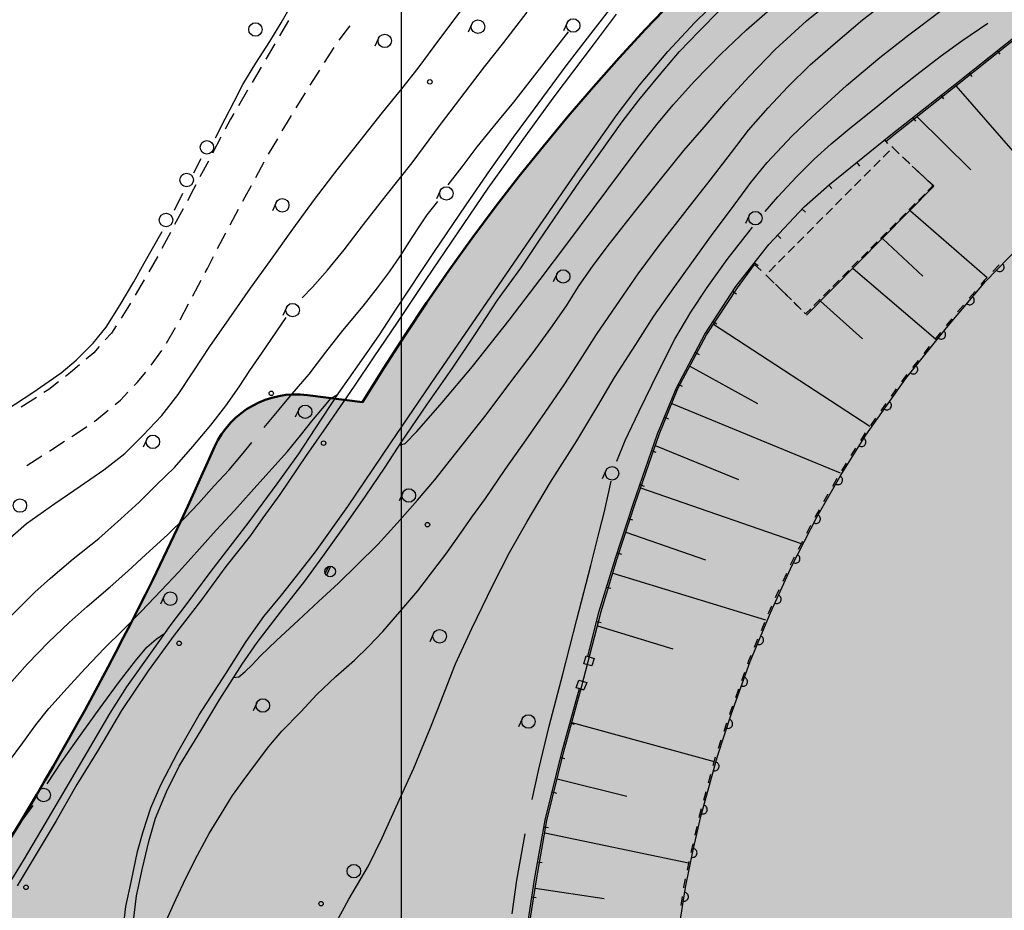
# Model space of a CAD drawing. Extents: x 0 to 504600, y 0 to 356400.
# Drawn here: x 119203 to 174001, y 143035 to 192617 of the extents above; entities that cross this region are included whole.
import ezdxf

# ---------------------------------------------------------------- set-up
doc = ezdxf.new("R2010")
doc.units = 0
doc.header["$LTSCALE"] = 600
doc.layers.get('0').update_dxf_attribs({"lineweight": 0})
doc.layers.add('D-DOC', color=7, linetype='Continuous', lineweight=18)
doc.layers.add('【参照用】DMデータ_現況平面図用$0$D-BGD', color=253, linetype='Continuous', lineweight=0)

# ---------------------------------------------------------------- blocks, each defined once
blk = doc.blocks.new('CLAIR_HATCH_PAINT37')
at = {"color": 1, "lineweight": 50}
blk.add_line((138285, 171320), (135226, 171716), dxfattribs=at)
for centre, radius, start, end in [((245758, 106155), 125686, 86.08567, 148.77003), ((134585, 166757), 5000, 82.6293, 155.4352), ((-34907, 240900), 180000, 327.1683, 336.39964)]:
    blk.add_arc(centre, radius, start, end, dxfattribs=at)

msp = doc.modelspace()

# ---------------------------------------------------------------- hatches: boundary and pattern name
at = {"lineweight": 50, "transparency": 33554559}
msp.add_hatch(color=1, dxfattribs=at).paths.add_polyline_path([(275878.4075, 232982.721), (273700.0394, 232545.6616), (272297.9373, 232358.3376), (269092.4318, 232096.2436), (254338.2558, 231548.0453), (250415.1076, 231754.9425), (246487.4096, 231839.1268), (242558.9992, 231800.5159), (238633.7146, 231639.1476), (234715.3909, 231355.1794), (230807.8563, 230948.8888), (226914.9285, 230420.6728), (223040.411, 229771.0475), (219188.0893, 229000.6475), (215361.7271, 228110.2255), (211565.0629, 227100.6516), (207801.8061, 225972.912), (204075.6333, 224728.1086), (200390.1853, 223367.4576), (196749.0626, 221892.2883), (193155.8227, 220304.0421), (189613.9763, 218604.2706), (186126.9839, 216794.6346), (182698.2522, 214876.9021), (179331.1313, 212852.9468), (176028.9108, 210724.746), (172794.817, 208494.3792), (169632.0097, 206164.0254), (166543.5791, 203735.9613), (163532.5425, 201212.5593), (160601.8419, 198596.2848), (157754.3405, 195889.6938), (154992.8204, 193095.4308), (152319.9797, 190216.2259), (149738.4298, 187254.8919), (147250.6928, 184214.3223), (144859.1993, 181097.4877), (142566.286, 177907.4334), (140374.1929, 174647.2759), (138285.0618, 171320.2006), (135226.297, 171715.8769), (135045.8848, 171735.8923), (134864.8649, 171749.346), (134683.476, 171756.2202), (134501.9571, 171756.5058), (134320.5475, 171750.2025), (134139.4862, 171737.3185), (133959.0118, 171717.8709), (133779.3624, 171691.8853), (133600.7745, 171659.3959), (133423.4836, 171620.4456), (133247.7233, 171575.0857), (133073.7253, 171523.376), (132901.719, 171465.3845), (132731.931, 171401.1879), (132564.585, 171330.8706), (132399.9017, 171254.5253), (132238.0981, 171172.2527), (132079.3874, 171084.1612), (131923.9789, 170990.3669), (131772.0772, 170890.9934), (131623.8828, 170786.1717), (131479.5908, 170676.0399), (131339.3914, 170560.7432), (131203.4694, 170440.4335), (131072.004, 170315.2695), (130945.1684, 170185.416), (130823.1298, 170051.0443), (130706.049, 169912.3313), (130594.0804, 169769.46), (130487.3715, 169622.6186), (130386.0629, 169472.0007), (130290.2881, 169317.8048), (130200.1735, 169160.234), (130115.8377, 168999.4961), (130037.392, 168835.8029), (129703.9103, 168077.2702), (129366.9404, 167320.2807), (129026.4894, 166564.8504), (128682.5645, 165810.9953), (128335.173, 165058.7313), (127984.3222, 164308.0745), (127630.0196, 163559.0408), (127272.2728, 162811.6459), (126911.0892, 162065.9058), (126546.4766, 161321.8363), (126178.4426, 160579.453), (125806.9951, 159838.7718), (125432.1419, 159099.8084), (125053.891, 158362.5784), (124672.2504, 157627.0974), (124287.2281, 156893.381), (123898.8324, 156161.4447), (123507.0715, 155431.3042), (123111.9536, 154702.9747), (122713.4872, 153976.4719), (122311.6807, 153251.811), (121906.5426, 152529.0075), (121498.0814, 151808.0765), (121086.3059, 151089.0336), (120671.2248, 150371.8937), (120252.8468, 149656.6723), (119831.1809, 148943.3843), (119406.2359, 148232.045), (118978.0209, 147522.6694), (118546.5449, 146815.2725), (118111.8171, 146109.8693), (117673.8468, 145406.4748), (117232.6431, 144705.1039), (116788.2154, 144005.7714), (116340.5732, 143308.4921), (116940.0347, 139913.2228), (110463.824, 135309.8427), (109892.6756, 135170.9925), (109100.2826, 134967.8138), (107943.2957, 134655.1652), (107171.0693, 134524.9204), (106308.2695, 134408.4587), (105209.1322, 134195.1718), (104527.9181, 134023.7162), (103898.7483, 133785.9602), (103393.1628, 133578.0919), (102413.737, 133114.7008), (101630.2868, 132839.4001), (100750.1401, 132592.7568), (99815.8608, 132318.4359), (98617.9893, 131886.2636), (97452.2548, 131372.2231), (96411.255, 130802.0804), (95304.1178, 130027.4122), (94370.2389, 129297.9574), (93609.7259, 128558.8306), (92861.3353, 127757.1093), (92177.5364, 126887.5661), (91551.7141, 125989.8798), (90852.8729, 124934.275), (90365.8947, 124042.5486), (89910.5975, 123068.7822), (89405.0789, 121925.64), (89021.4774, 120959.8749), (88634.1022, 119803.7023), (88342.6795, 118798.4673), (88063.8647, 117730.0398), (87828.2218, 116697.6565), (87637.6377, 115520.0704), (87441.1087, 114332.6962), (87247.6837, 113088.7019), (86930.285, 110899.4181), (86929.7633, 110896.092), (86928.2126, 110886.2051), (86925.6544, 110869.8948), (86922.1102, 110847.2986), (86917.6016, 110818.5537), (86912.1501, 110783.7975), (86905.7774, 110743.1674), (86898.5048, 110696.8008), (86890.3541, 110644.8349), (86881.3466, 110587.4073), (86871.5041, 110524.6552), (86860.8479, 110456.7159), (86849.3997, 110383.727), (86837.181, 110305.8257), (86824.2134, 110223.1493), (86810.5183, 110135.8354), (86781.0322, 109947.8439), (86748.8949, 109742.9503), (86714.279, 109522.2533), (86677.3567, 109286.8519), (86638.3003, 109037.845), (86597.2824, 108776.3316), (86554.4751, 108503.4104), (86510.051, 108220.1804), (86464.1823, 107927.7406), (86417.0414, 107627.1898), (86368.8006, 107319.6269), (86319.6324, 107006.1508), (86219.2031, 106365.8549), (86117.1322, 105715.0932), (86014.7986, 105062.6569), (85913.5813, 104417.3374), (85863.8221, 104100.0937), (85814.8591, 103787.9259), (85766.8646, 103481.9329), (85720.011, 103183.2135), (85674.4706, 102892.8669), (85630.4158, 102611.9917), (85588.0189, 102341.687), (85547.4524, 102083.0516), (85508.8885, 101837.1844), (85472.4997, 101605.1844), (85438.4583, 101388.1505), (85406.9366, 101187.1815), (85378.1071, 101003.3763), (85364.7557, 100918.2536), (85352.142, 100837.834), (85340.2876, 100762.2548), (85329.2138, 100691.6533), (85318.9424, 100626.167), (85309.4948, 100565.9332), (85300.8927, 100511.0893), (85293.1574, 100461.7726), (85286.3107, 100418.1205), (85280.3739, 100380.2704), (85275.3688, 100348.3596), (85271.3167, 100322.5255), (85268.2394, 100302.9055), (85266.1582, 100289.6368), (85265.0948, 100282.857), (85264.9023, 100281.6822), (85263.6482, 100275.0303), (85260.7526, 100259.6719), (85256.2863, 100235.983), (85250.3205, 100204.3401), (85242.9259, 100165.1192), (85234.1735, 100118.6966), (85224.1342, 100065.4485), (85212.879, 100005.7511), (85200.4789, 99939.9806), (85187.0046, 99868.5133), (85172.5272, 99791.7252), (85157.1176, 99709.9927), (85140.8467, 99623.6919), (85106.0047, 99438.8905), (85068.5688, 99240.3305), (85029.1063, 99031.0217), (84988.1847, 98813.9737), (84946.3713, 98592.1963), (84862.3394, 98146.4916), (84821.2557, 97928.5837), (84781.55, 97717.9851), (84743.7898, 97517.7053), (84708.5425, 97330.7541), (84676.3756, 97160.1411), (84661.6247, 97081.9019), (84647.8565, 97008.876), (84635.1422, 96941.4394), (84623.5527, 96879.9684), (84613.1588, 96824.8393), (84604.0315, 96776.4282), (84596.2417, 96735.1113), (84589.8604, 96701.2648), (84584.9585, 96675.265), (84581.6068, 96657.488), (84579.8765, 96648.3102), (84579.0889, 96643.7369), (84577.3348, 96633.1796), (84574.3987, 96615.5183), (84570.3022, 96590.8908), (84565.0667, 96559.4349), (84558.7139, 96521.2884), (84551.2653, 96476.5891), (84542.7423, 96425.4747), (84533.1666, 96368.0831), (84522.5596, 96304.5521), (84510.9429, 96235.0194), (84498.3381, 96159.6228), (84484.7666, 96078.5002), (84470.2499, 95991.7892), (84454.8097, 95899.6278), (84438.4675, 95802.1536), (84421.2448, 95699.5045), (84403.163, 95591.8183), (84384.2438, 95479.2328), (84364.5088, 95361.8857), (84343.9793, 95239.9148), (84300.6233, 94982.6529), (84254.3482, 94708.5495), (84205.3263, 94418.7067), (84153.7297, 94114.2271), (84103.7733, 93820.0202), (94679.4762, 92184.9696), (93819.5071, 86405.7178), (59755.7744, 68828.95), (53999.1889, 65870.0831), (29343.2231, 53155.4815), (34387.6607, 52999.6258), (50773.9493, 53184.652), (74175.4527, 54313.035), (101535.8696, 55613.0406), (105275.4533, 55785.3051), (137487.0403, 56380.5286), (177512.2921, 57640.2009), (204862.603, 58238.7698), (235296.6884, 61204.5438), (235634.7998, 61204.2396), (245038.928, 61422.2822), (290985.8328, 63341.287), (294390.5348, 69800.303), (296972.1914, 75285.9557), (297291.4456, 75964.3254), (299062.6423, 79720.8993), (299382.4912, 80398.4744), (301443.0391, 84764.0716), (301750.854, 85416.6091), (303704.7752, 89578.4625), (304014.7506, 90248.4287), (305590.1244, 93653.3674), (307702.8238, 98097.2887), (308418.3009, 99742.2385), (309396.3718, 101990.9167), (310288.7613, 104323.0715), (310685.968, 105496.8972), (311077.2043, 107028.0203), (311623.0396, 109685.6533), (311831.4993, 110288.4277), (312060.1745, 111509.8356), (312460.0222, 113917.9468), (312592.2699, 115119.2964), (312639.4329, 116336.7315), (312641.1445, 117549.8225), (312606.8801, 118531.5405), (312505.4052, 120852.8855), (311949.9393, 126263.7374), (311619.3495, 128078.0091), (311312.6918, 129266.4358), (310683.4587, 131430.3157), (310332.4381, 132749.931), (309915.5766, 133877.929), (309662.3198, 134435.3116), (307460.6166, 139090.3949), (307168.3209, 138936.7306), (305766.2399, 141796.0694), (305534.4401, 141687.3527), (304972.5562, 142838.2397), (301705.2722, 149530.5027), (294844.1523, 162668.5447), (291501.3429, 168086.5232), (290036.9093, 171582.2233), (289065.8138, 175328.2272), (287995.0197, 184203.4327), (287813.4938, 201161.2587), (288680.2497, 213034.3118), (289122.276, 218966.4093), (289153.935, 221501.0214), (288899.3561, 221501.574), (288813.4916, 222046.5119), (288617.7895, 222945.2586), (288396.0695, 223636.2385), (288067.5102, 224354.7696), (287632.698, 224888.6299), (287185.8229, 225324.7957), (286418.993, 225934.3799), (285656.0499, 226431.3324), (284878.7556, 226894.1668), (284140.705, 227174.5705), (283364.0536, 227306.6942), (282437.7663, 227384.7247), (277105.8162, 227277.5502), (275878.3541, 232983.6199)])

# ---------------------------------------------------------------- linework, layer by layer
at = {"lineweight": 25}
msp.add_lwpolyline([(140444.4794, 68875.8872), (140444.4794, 237804.8033), (140444.4794, 237804.8033), (84145.1774, 237804.8033)], dxfattribs=at)
at = {"layer": 'D-DOC', "color": 1}
msp.add_lwpolyline([(254338.2558, 231548.0453, 0.2805429844), (138285.0618, 171320.2006), (135226.297, 171715.8769, 0.328812066), (130037.392, 168835.8029, -0.0403011151), (116340.5732, 143308.4921)], format="xyb", dxfattribs=at)
at = {"layer": '【参照用】DMデータ_現況平面図用$0$D-BGD', "lineweight": 25}
for p, q in [((157008.7373, 191958.1164), (158210.2197, 193183.6265)), ((155926.1058, 190842.3525), (157008.7373, 191958.1164)), ((154810.9762, 189536.0276), (155926.1058, 190842.3525)), ((153655.5089, 188138.1943), (154810.9762, 189536.0276)), ((152732.9144, 186922.5215), (153655.5089, 188138.1943)), ((151540.9289, 185252.5199), (152732.9144, 186922.5215)), ((150384.1431, 183621.4663), (151540.9289, 185252.5199)), ((149217.2694, 181926.9212), (150384.1431, 183621.4663)), ((148100.9783, 180278.6292), (149217.2694, 181926.9212)), ((147093.2931, 178785.3384), (148100.9783, 180278.6292)), ((145799.3525, 176996.8425), (147093.2931, 178785.3384)), ((144528.4463, 175074.9702), (145799.3525, 176996.8425)), ((143284.0251, 173209.1649), (144528.4463, 175074.9702)), ((141855.6988, 171179.6426), (143284.0251, 173209.1649)), ((140472.0093, 169129.9085), (141855.6988, 171179.6426)), ((139535.2394, 167701.1076), (140472.0093, 169129.9085)), ((138443.3198, 166082.3962), (139535.2394, 167701.1076)), ((137365.4235, 164552.8379), (138443.3198, 166082.3962)), ((136068.5619, 162723.9507), (137365.4235, 164552.8379)), ((135068.213, 161365.6525), (136068.5619, 162723.9507)), ((133718.0846, 159630.042), (135068.213, 161365.6525)), ((132421.1682, 157953.7646), (133718.0846, 159630.042)), ((131578.1187, 156729.5168), (132421.1682, 157953.7646)), ((130341.0039, 154790.1481), (131578.1187, 156729.5168)), ((129277.6878, 153021.2682), (130341.0039, 154790.1481)), ((128081.996, 151052.1656), (129277.6878, 153021.2682)), ((127368.6663, 149631.9632), (128081.996, 151052.1656)), ((126756.9515, 148164.6514), (127368.6663, 149631.9632)), ((126398.1678, 146858.3423), (126756.9515, 148164.6514)), ((126033.0796, 145390.2278), (126398.1678, 146858.3423)), ((125711.2377, 143833.374), (126033.0796, 145390.2278)), ((125472.5046, 141977.6273), (125711.2377, 143833.374))]:
    msp.add_line(p, q, dxfattribs=at)
for points in [[(150825.7678, 157177.9691), (151460.3892, 159689.8311), (152363.5081, 162644.3515), (153357.2555, 165709.322), (154691.5958, 169553.1444), (155748.2951, 172121.9754), (157343.4768, 175118.792), (159063.8959, 177757.0237), (160895.1476, 180096.982), (162869.492, 182207.487), (164278.5333, 183435.6139), (167694.8454, 186209.372), (171248.5725, 189017.5084), (175068.5501, 192047.5782), (177940.3668, 194258.8565), (181483.622, 196466.8832), (185083.8003, 198800.6221), (188488.8503, 200948.2826), (190679.9873, 202053.8946), (193322.9547, 203187.6351), (194444.0505, 203571.3574), (198460.1498, 204493.8895), (202276.2021, 205369.7872), (207282.1393, 206446.7717)], [(167403.8993, 185838.3516), (167757.3588, 186131.6676), (171310.6734, 188938.893), (175130.651, 191968.9629), (177997.6723, 194176.9238), (181536.5447, 196382.5441), (185136.7231, 198716.283), (188538.3012, 200861.1247), (190722.4085, 201963.3333), (193358.7587, 203094.5815), (194471.9138, 203475.313), (198482.7193, 204395.8512), (202297.8607, 205272.1613), (207303.3854, 206348.2349)], [(140346.4914, 168937.558), (140653.4109, 169021.4234), (141311.3088, 169684.0412), (142722.5075, 171309.6687), (144404.0267, 173318.9491), (146439.6011, 175896.807), (148168.175, 178160.312), (149709.1325, 180193.7211), (151180.0857, 182162.2278), (152634.7451, 184123.8419), (153731.5833, 185603.1094), (154661.2773, 186773.8536), (155577.2396, 187882.7562), (156765.0216, 189196.7999), (158246.8986, 190706.9961), (159651.6406, 192046.8432), (161694.1235, 193852.0613), (162714.0259, 194678.9842)], [(152265.0988, 193496.8172), (150962.2008, 191836.4211), (149603.703, 190050.8114), (147771.3882, 187587.2905), (146658.8755, 186073.4067), (145381.0917, 184272.1062), (144034.612, 182302.1239), (142231.1076, 179659.7998), (140143.8275, 176495.0144), (139213.3308, 175077.6434), (138098.6373, 173469.2442), (136952.1125, 171839.0331), (135628.6822, 169839.9525), (134712.5365, 168456.6995), (133522.8889, 166772.4664), (131957.8876, 164654.4417), (129792.3101, 161837.9639), (128450.3816, 160040.4606), (127613.3449, 158950.7069), (126577.7291, 157485.4315), (125152.7537, 155485.1284), (124222.6707, 154010.488), (122951.8554, 151853.6595), (121774.1946, 149834.6786), (120605.3331, 147854.5249), (119450.1011, 145892.3498), (118627.2321, 144562.3635)], [(124849.0397, 141024.9845), (125117.3623, 143251.5398), (125427.6222, 144690.6918), (125764.1069, 146308.9749), (126079.9595, 147428.3494), (126495.9267, 148737.3066), (127063.3871, 150017.1854), (128000.9909, 151842.9884), (129200.101, 153909.3392), (130695.6939, 156237.7231), (131814.87, 158008.7526), (132798.7182, 159388.793), (133777.3797, 160577.9807), (134818.3266, 161904.7231), (135672.1555, 163000.046), (137474.5969, 165518.8076), (139865.0606, 169062.2449), (142388.1067, 172777.2701), (145210.4347, 176879.3005), (147792.9661, 180665.0888), (150280.3503, 184260.1429), (152447.8644, 187340.2976), (153690.967, 188972.8827), (155282.3909, 190846.2235), (156783.1551, 192458.7386), (158228.2349, 193890.094)], [(127264.7149, 142238.5917), (127890.0094, 143643.7702), (128460.0319, 144868.6998), (129101.7959, 146101.7608), (129751.3633, 147318.1154), (130436.5803, 148433.8022), (131048.9068, 149420.0296), (131639.5459, 150237.1465), (132373.9907, 151248.2127), (133072.67, 152153.6252), (133791.2023, 153008.3343), (134842.278, 154083.5002), (135745.5417, 155045.5677), (136804.8347, 156046.7577), (137827.3304, 156969.1069), (138622.3158, 157721.1381), (139413.6212, 158557.1657), (140363.7875, 159649.4828), (141365.6354, 160829.2693), (142059.244, 161750.1507), (142922.9727, 162867.3366), (143645.9875, 163884.6761), (144363.8456, 164919.7188), (145124.8964, 165960.4516), (146228.6584, 167573.8006), (147387.1627, 169218.3465), (148449.6761, 170740.5998), (149536.2334, 172347.4687), (150393.3063, 173660.8696), (151308.2133, 175099.5702), (152603.4238, 176982.994), (153616.6781, 178459.4925), (154847.8348, 180111.7572), (156358.9736, 182047.7972), (157635.6782, 183679.4376), (158820.2239, 185228.764), (159763.6496, 186461.35), (160864.635, 187704.9223), (161961.9092, 188882.1154), (163203.3703, 190103.7934), (164601.4801, 191336.8702), (166114.7296, 192613.314), (167375.9276, 193577.9672)], [(130105.308, 186035.1958), (130641.8007, 187096.3773), (131137.0448, 188066.4629), (131621.5642, 189012.8637), (132337.2191, 190198.1958), (133119.9573, 191408.0391), (133757.8579, 192450.7459), (134470.7439, 193719.6619)], [(131112.9825, 156000.4724), (131401.856, 156029.9382), (131755.3154, 156323.2542), (132127.4564, 156689.3433), (132605.488, 157199.5882), (133502.5319, 158055.7964), (134714.1744, 159180.1053), (135833.572, 160224.3347), (136942.2449, 161244.8791), (137984.5388, 162269.1348), (139139.8227, 163392.6175), (140202.979, 164584.1617), (141335.9327, 165869.243), (142305.8123, 167007.5205), (143203.0395, 168138.0791), (145158.2976, 170628.2607), (146539.6541, 172459.5044), (147776.3799, 174094.9768), (148772.2774, 175441.0201), (149643.3424, 176693.1986), (150308.76, 177765.1594), (151110.44, 178924.7118), (152021.1921, 180145.7469), (153464.8888, 181961.9355), (154864.8956, 183715.5769), (156163.9616, 185335.9942), (157290.0226, 186637.3693), (158503.1719, 188036.5272), (159809.3062, 189461.6405), (161253.1472, 190948.4435), (163000.6241, 192557.9216), (164509.5431, 193795.7101)], [(118498.6644, 163626.7466), (119582.3825, 164563.0878), (121161.9799, 165685.4451), (122569.9269, 166639.634), (123877.7047, 167556.85), (125062.8308, 168474.7166), (126049.4715, 169468.1878), (127121.1715, 170588.9016), (128022.2308, 171759.439), (128848.3672, 173004.518), (129790.7063, 174416.5266), (130863.0334, 175962.8773), (132052.0617, 177674.8341), (133163.9551, 179216.4418), (134395.4707, 180964.0468), (135609.4226, 182609.8314), (136867.8046, 184264.0389), (138150.0783, 185878.887), (139394.9355, 187442.6181), (140475.4486, 188764.6175), (141382.988, 189917.9501), (142591.9901, 191552.8032), (143769.1447, 193119.747)], [(152396.7688, 192924.5546), (151117.264, 191226.1226), (148932.8679, 188317.1745), (147448.183, 186286.826), (145252.8242, 183232.4523), (143566.4335, 180756.6453), (141806.3273, 178149.5569), (140212.0954, 175756.0639), (138919.3262, 173844.0913), (137822.0443, 172213.5375), (136262.8725, 169955.6564), (135147.7665, 168346.3462), (133689.7423, 166193.0545), (132737.7416, 164880.9235), (132047.1935, 163903.7696), (130674.7037, 162179.3822), (129264.852, 160251.2679), (127802.5598, 158360.0718), (126349.9291, 156368.9979), (124866.3308, 154159.2268), (123593.2985, 151990.2294), (122391.625, 150037.0082), (121230.3441, 148022.6855), (120125.7793, 146162.7097), (119067.0006, 144403.8503)], [(134919.9141, 177128.2041), (135495.4669, 177732.6053), (136337.9206, 178681.5917), (137258.8328, 179801.4258), (138341.0283, 181219.264), (139606.5098, 182828.5429), (141049.2955, 184645.1439), (142625.0215, 186786.8536), (144000.724, 188578.9435), (145077.5572, 189984.9392), (146150.9709, 191351.8672), (147447.3888, 193029.468)], [(136815.0042, 142350.1164), (137521.7016, 143663.5485), (138196.3996, 144785.0962), (138610.299, 145519.777), (139381.1363, 147062.1338), (140420.2406, 149378.7689), (141133.6015, 150949.3467), (141595.5838, 152085.9807), (142041.6001, 153160.687), (142472.6459, 154228.9992), (142907.1113, 155336.3791), (143452.8608, 156750.1326), (144363.683, 158725.2793), (145527.6198, 161135.7792), (146461.1848, 162950.2383), (147437.9959, 164675.958), (148748.6517, 166867.4378), (150208.4431, 169172.5143), (151377.9413, 171112.8613), (152303.811, 172696.9875), (153493.9024, 174532.5069), (154503.7684, 176120.313), (155566.2818, 177642.5662), (156603.8404, 179080.6163), (157789.6561, 180724.8706), (158759.9794, 182014.4344), (159899.5965, 183556.6614), (160798.354, 184659.0838), (162182.2962, 186132.3931), (163299.751, 187203.8478), (165209.8894, 188959.2188), (167064.9628, 190505.7061), (168684.9826, 191775.5177), (170410.3284, 193064.5989)], [(134163.101, 192573.1309), (133657.2361, 191709.2352)], [(144367.3274, 192380.1544), (144161.0842, 191924.6753)], [(149667.6944, 192446.7302), (149461.4512, 191991.2512)], [(160692.3625, 181947.374), (161406.1517, 182762.5169), (162444.7657, 183870.7688), (163410.1627, 184846.4159), (164373.9982, 185699.8239), (165469.1463, 186629.8919), (166757.2419, 187651.523), (168005.7713, 188677.897), (169136.1551, 189564.5667), (170430.2324, 190570.3164), (171634.3004, 191437.8921), (173086.1442, 192425.9933)], [(136991.0239, 191481.6081), (137451.8001, 192092.0981), (137597.0869, 192271.9009)], [(143058.0851, 183418.3088), (143831.5977, 184425.9555), (144668.015, 185543.433), (145817.9131, 186958.0586), (146711.9277, 188020.9147), (147735.0505, 189368.9008), (149753.8326, 191941.1894)], [(133404.3036, 191277.2873), (132898.4387, 190413.3916)], [(139177.9911, 191591.4901), (138971.7479, 191136.0111)], [(136166.6526, 190236.531), (136702.2783, 191076.2771)], [(173603.1373, 190885.1883), (173758.3483, 190689.5154)], [(132645.4123, 189981.4989), (132137.4828, 189118.8154)], [(135367.9533, 188973.904), (135899.8028, 189816.0468)], [(172037.7538, 189643.5001), (172192.9648, 189447.8272)], [(131883.5181, 188687.4737), (131375.5887, 187824.7901)], [(134582.8225, 187702.8239), (135103.2491, 188552.0733)], [(171310.6734, 188938.893), (177150.6533, 182228.5142)], [(170471.228, 188403.2548), (170626.0752, 188207.2939)], [(131121.624, 187393.4484), (130933.5629, 187074.0393), (130639.2441, 186516.5097)], [(133812.548, 186422.7482), (134099.3736, 186913.916), (134322.6092, 187278.1992)], [(168903.5406, 187164.4766), (169058.3879, 186968.5156)], [(169138.1291, 187222.2062), (172131.1243, 184260.9782)], [(130405.5648, 186073.8498), (129938.2063, 185188.53)], [(133059.1353, 185132.5842), (133561.4104, 185992.6936)], [(167339.6379, 185920.9734), (167497.0644, 185727.0784)], [(167259.9915, 184967.5738), (167612.8684, 185321.976)], [(168082.3648, 185223.009), (167789.3068, 185499.1771), (167747.7489, 185535.7498)], [(167789.3068, 185499.1771), (168153.2801, 185156.1808)], [(128891.7922, 184087.3369), (129309.4888, 184886.1624)], [(129704.527, 184745.8701), (129237.1685, 183860.5504)], [(132336.5372, 183824.916), (132818.1136, 184696.7832)], [(166730.6762, 184435.9705), (167083.5531, 184790.3727)], [(168335.2667, 184984.6827), (168699.2401, 184641.6864)], [(168749.0579, 184594.7398), (168415.7113, 184908.8744)], [(165788.4778, 184661.5619), (165945.9043, 184467.6669)], [(166201.3609, 183904.3671), (166554.2378, 184258.7694)], [(168881.2267, 184470.1883), (169245.2, 184127.1921)], [(169415.7509, 183966.4706), (169082.4044, 184280.6052)], [(165672.0456, 183372.7638), (166024.9225, 183727.166)], [(169427.1867, 183955.6939), (169791.16, 183612.6977)], [(170086.2853, 183342.6983), (170038.3136, 183379.7884), (169749.0974, 183652.336)], [(129003.4892, 183417.8905), (128880.8453, 183185.5654), (128533.257, 182534.0958)], [(131617.5376, 182515.2876), (131743.8999, 182751.979), (132095.749, 183388.9823)], [(142611.2281, 183098.1265), (142404.9849, 182642.6474)], [(162999.7124, 176160.3834), (170086.2853, 183342.6983)], [(164238.5118, 183400.731), (164402.6153, 183212.4535)], [(165142.7303, 182841.1605), (165495.6072, 183195.5627)], [(169973.1466, 183441.1995), (170038.3136, 183379.7884), (169748.7987, 183088.6586)], [(127811.7073, 182009.9026), (128285.7077, 182962.1641)], [(132800.7323, 169919.5413), (133636.0866, 170913.4562), (134376.2749, 171786.9004), (135313.6878, 172884.9923), (136241.2321, 174111.5966), (137180.7398, 175306.4383), (138309.6011, 176674.605), (139111.2499, 177683.7819), (139782.2055, 178588.5751), (140392.4371, 179478.0527), (141016.8129, 180430.283), (141465.4148, 181147.0549), (141873.3873, 181745.0073), (142472.6562, 182489.0593)], [(164613.415, 182309.5572), (164966.2919, 182663.9594)], [(169572.471, 182911.3473), (169219.8155, 182556.7248)], [(128297.6298, 182092.4697), (127826.3753, 181209.2176)], [(130913.9099, 181197.3112), (131382.995, 182075.9621)], [(133473.1292, 182439.9032), (133266.886, 181984.4242)], [(162745.1571, 182074.5774), (162927.5472, 181903.9543)], [(164084.0998, 181777.9539), (164436.9766, 182132.3561)], [(169043.4878, 182379.4135), (168690.8324, 182024.791)], [(168787.592, 181980.0797), (173040.7899, 178264.9041)], [(159807.3196, 181721.3197), (159601.0764, 181265.8406)], [(163554.7845, 181246.3506), (163907.6613, 181600.7528)], [(168514.5047, 181847.4797), (168161.8492, 181492.8572)], [(152442.4414, 168047.8822), (152904.0112, 169183.6052), (153655.8206, 170778.4873), (154752.5221, 173040.501), (155658.9826, 174826.617), (156548.966, 176331.4898), (157459.7493, 177702.9004), (158582.4533, 179265.9585), (159987.203, 181059.1663)], [(163025.4692, 180714.7473), (163378.346, 181069.1495)], [(167985.5215, 181315.5459), (167632.8661, 180960.9234)], [(111544.8731, 165996.0667), (111595.4682, 166262.9588), (111971.4413, 166669.0267), (112808.9687, 167304.0964), (114835.8903, 168594.937), (117556.1212, 170325.9871), (119937.3285, 171853.7852), (121511.976, 172965.2109), (122347.7663, 173657.0516), (123290.0977, 174615.6995), (124007.0996, 175498.5449), (124793.6698, 176748.3669), (125550.5734, 178024.7949), (126127.2516, 179053.5096), (127123.7762, 180825.1897)], [(127590.748, 180767.5915), (127119.4935, 179884.3394)], [(130220.5739, 179873.922), (130652.2642, 180707.2182), (130679.3674, 180757.9857)], [(155943.5356, 142300.3456), (156250.0024, 144303.255), (156667.2784, 146310.8761), (157109.478, 148252.325), (158031.5465, 151609.9152), (158821.3759, 153984.5364), (159866.0884, 156888.1153), (160985.5715, 159593.1775), (162189.8772, 162245.5611), (163572.9863, 164926.7551), (164907.6847, 167261.031), (166285.8362, 169477.9328), (168528.8029, 172632.5979), (170789.1188, 175464.3575), (172960.5108, 178036.7009), (175507.6937, 180682.5813)], [(161380.1728, 180615.4568), (161562.5628, 180444.8338)], [(162496.1539, 180183.1439), (162849.0308, 180537.5461)], [(167456.5384, 180783.6121), (167103.8829, 180428.9895)], [(167232.1355, 180416.4797), (169460.7224, 178339.2692)], [(161966.8386, 179651.5406), (162319.7155, 180005.9428)], [(166927.5552, 180251.6783), (166574.8998, 179897.0557)], [(126883.8662, 179442.7134), (126864.2196, 179405.8906), (126382.427, 178576.2713)], [(129530.3715, 178548.8862), (129649.9337, 178772.4093), (129991.4927, 179431.7242)], [(161437.5233, 179119.9373), (161790.4002, 179474.3395)], [(166398.5721, 179719.7445), (166045.9166, 179365.1219)], [(147507.6211, 141781.9248), (147957.0528, 144733.3075), (148549.8229, 148030.3384), (149485.5111, 151871.3508), (150477.5976, 155456.3016), (151557.1739, 159663.5703), (152458.6428, 162614.4468), (153452.0637, 165676.272), (154785.1665, 169517.3615), (155839.4768, 172078.4923), (157430.0353, 175067.5228), (159144.9201, 177698.3809), (160093.4664, 178995.61)], [(160093.4664, 178995.61), (160465.1093, 178649.4869)], [(160101.3004, 179082.6106), (160297.9858, 178928.6846)], [(160908.208, 178588.334), (161261.0849, 178942.7362)], [(165340.6057, 178655.8768), (164987.9503, 178301.2543)], [(165869.5889, 179187.8106), (165516.9335, 178833.1881)], [(165585.3624, 178760.3046), (170172.6938, 174852.1178)], [(173714.5323, 178966.2462), (173368.9756, 178606.5185)], [(173565.4564, 178665.0868), (173603.9243, 178634.7218), (173647.577, 178612.4449), (173694.7369, 178599.1122), (173743.5917, 178595.2362), (173792.2639, 178600.9658), (173838.8831, 178616.0808), (173881.6578, 178640.0003), (173918.9441, 178671.8051), (173949.3092, 178710.273), (173971.5861, 178753.9256), (173984.9187, 178801.0855), (173988.7947, 178849.9403), (173983.0651, 178898.6126), (173967.9502, 178945.2318), (173944.0307, 178988.0065), (173912.2259, 179025.2928)], [(126131.0509, 178143.4158), (125628.2986, 177277.705)], [(128825.7542, 177231.4387), (128834.5454, 177248.0299), (129295.4775, 178109.7486)], [(149107.873, 178477.9781), (148901.6298, 178022.499)], [(161079.6152, 178062.0854), (160726.6058, 178405.9468), (160731.7696, 178411.1329)], [(160834.4256, 178300.921), (161198.2183, 177946.5559)], [(164811.6226, 178123.943), (164458.9671, 177769.3205)], [(173023.4188, 178246.7909), (172885.0209, 178102.7174), (172692.1871, 177874.164)], [(161616.993, 177538.6335), (161258.7411, 177887.6015)], [(161562.0109, 177592.1908), (161925.8036, 177237.8256)], [(164282.6394, 177592.0092), (163929.984, 177237.3867)], [(158891.9504, 177493.3484), (159101.1552, 177356.9237)], [(162154.3708, 177015.1817), (161796.1189, 177364.1496)], [(163753.6563, 177060.0754), (163401.0008, 176705.4529)], [(171919.9275, 176803.9721), (171960.2953, 176776.1827), (172005.309, 176756.8026), (172053.2386, 176746.5766), (172102.2422, 176745.8978), (172150.4367, 176754.792), (172195.9699, 176772.9177), (172237.0921, 176799.5782), (172272.2229, 176833.7489), (172300.0123, 176874.1168), (172319.3924, 176919.1304), (172329.6184, 176967.06), (172330.2973, 177016.0636), (172321.403, 177064.2581), (172303.2773, 177109.7913), (172276.6168, 177150.9135), (172242.4461, 177186.0443)], [(172370.5255, 177492.9196), (172048.864, 177111.6751)], [(125376.9224, 176844.8496), (125229.7944, 176591.5037), (124845.9932, 175996.3936)], [(128126.2377, 175911.2757), (128592.5821, 176791.3844)], [(134049.9511, 176603.3243), (133843.7079, 176147.8452)], [(162289.5962, 176883.4605), (162653.3888, 176529.0954)], [(162691.7485, 176491.7298), (162333.4967, 176840.6977)], [(163224.6731, 176528.1416), (162944.0568, 176245.96), (162870.8745, 176317.2458)], [(163775.2923, 176939.8631), (166115.9607, 174845.9313)], [(171727.2025, 176730.4306), (171405.541, 176349.1862)], [(116352.892, 157295.1385), (117652.0712, 158435.7948), (118939.0803, 159636.8485), (120049.4356, 160753.2318), (120921.1122, 161524.3258), (122178.4234, 162601.61), (123601.1652, 163741.2033), (124835.7025, 164828.7997), (125847.6793, 165757.0097), (126818.147, 166717.1879), (127822.6117, 167689.4155), (128835.8896, 168862.9288), (129837.7375, 170042.7153), (130669.4119, 171120.6266), (131423.9825, 172178.5641), (132016.8025, 173090.1964), (132674.6769, 174055.7994), (134038.3614, 176032.2618)], [(171083.8794, 175967.9417), (170762.2179, 175586.6972)], [(124574.6999, 175575.7349), (124304.8669, 175157.3404), (123965.6956, 174785.5594)], [(127381.6219, 174616.1005), (127880.5471, 175478.1574)], [(157800.5528, 175819.7098), (158009.7576, 175683.2851)], [(157816.6608, 175661.9684), (166522.7928, 169984.271)], [(170449.3071, 175198.2686), (170138.0002, 174808.5232)], [(170332.2331, 174891.964), (170373.348, 174865.2923), (170418.8763, 174847.1542), (170467.0684, 174838.2467), (170516.0722, 174838.9122), (170564.0045, 174849.1251), (170609.0235, 174868.4929), (170649.3989, 174896.2713), (170683.5792, 174931.3928), (170710.251, 174972.5077), (170728.389, 175018.036), (170737.2965, 175066.228), (170736.631, 175115.2318), (170726.4181, 175163.1642), (170707.0503, 175208.1831), (170679.2719, 175248.5586), (170644.1504, 175282.7389)], [(123628.3401, 174415.7688), (123321.9062, 174079.8728), (122907.7726, 173723.3858)], [(169826.6933, 174418.7778), (169515.3865, 174029.0323)], [(126528.5915, 173390.1838), (127104.5927, 174202.7666)], [(156797.8276, 174093.6984), (157018.2963, 173976.3447)], [(122528.4108, 173396.8305), (122037.4905, 172974.2454), (121758.2768, 172757.6803)], [(156503.4814, 173326.7305), (160256.9976, 171257.1833)], [(168781.7089, 172949.4426), (168822.8238, 172922.7709), (168868.3521, 172904.6328), (168916.5441, 172895.7253), (168965.5479, 172896.3908), (169013.4803, 172906.6037), (169058.4992, 172925.9715), (169098.8747, 172953.7499), (169133.055, 172988.8714), (169159.7267, 173029.9863), (169177.8648, 173075.5146), (169186.7723, 173123.7066), (169186.1068, 173172.7104), (169175.8939, 173220.6428), (169156.5261, 173265.6617), (169128.7477, 173306.0372), (169093.6262, 173340.2175)], [(169204.0796, 173639.2869), (168892.7727, 173249.5414)], [(125571.7932, 172243.5136), (125738.5009, 172420.2937), (126215.2327, 173003.2131)], [(168581.4658, 172859.796), (168449.0162, 172693.9736), (168280.938, 172461.8505)], [(121362.7516, 172450.901), (120831.1207, 172038.5547), (120555.0664, 171860.8499)], [(155858.9976, 172329.9487), (156079.4663, 172212.5949)], [(118580.6158, 151286.2356), (119373.2224, 152367.5664), (120107.7881, 153352.2323), (120823.6722, 154264.1249), (121837.5694, 155409.9143), (122854.9397, 156500.3422), (123925.3163, 157620.5575), (124955.7677, 158650.1754), (125957.1719, 159678.6756), (127071.8578, 160833.7141), (128067.6928, 161879.0065), (129066.328, 162991.0905), (130146.1906, 164190.4383), (131156.6683, 165297.16), (132091.2809, 166328.4603), (133234.7536, 167607.6808), (134110.7059, 168570.0399), (134832.1592, 169465.1403), (135456.0913, 170266.0842), (136051.0297, 170971.4809), (136544.1164, 171544.066), (136895.876, 171753.6261)], [(120134.1791, 171589.9115), (119292.4044, 171048.0347)], [(124513.8208, 171191.7304), (124813.5811, 171439.4911), (125230.1178, 171881.1946)], [(167988.6223, 172057.6679), (167700.4819, 171650.4964)], [(155494.4164, 171241.2881), (164867.1191, 167384.7818)], [(167412.3416, 171243.3249), (167124.2013, 170836.1534)], [(167323.4855, 170937.3553), (167366.0184, 170913.0084), (167412.4838, 170897.4272), (167461.0962, 170891.2103), (167509.9874, 170894.5967), (167557.2785, 170907.4562), (167601.1522, 170929.2946), (167639.9223, 170959.2728), (167672.0991, 170996.2386), (167696.4459, 171038.7715), (167712.0272, 171085.237), (167718.2441, 171133.8494), (167714.8577, 171182.7405), (167701.9982, 171230.0316), (167680.1597, 171273.9053), (167650.1816, 171312.6755), (167613.2158, 171344.8522)], [(123353.6246, 170251.4322), (123473.3054, 170331.7141), (124129.955, 170874.4542)], [(134748.8365, 170944.194), (134542.5933, 170488.7149)], [(155077.8142, 170492.0395), (155308.792, 170397.0258)], [(166836.061, 170428.9819), (166547.9206, 170021.8104)], [(122112.3715, 169419.9083), (122191.5143, 169471.8884), (122940.0433, 169974.0018)], [(166259.7803, 169614.6389), (166202.2511, 169533.3443), (165991.565, 169194.2446)], [(118340.4538, 155294.1334), (119634.5388, 156753.2438), (120814.2791, 157962.2531), (121952.9775, 159051.532), (122949.2798, 159945.1255), (124233.6955, 161050.7529), (125230.6171, 161916.6227), (126230.7514, 162850.195), (127420.3601, 163930.6919), (128429.7747, 164913.851), (129145.2151, 165674.4572), (130031.0671, 166658.6794), (130853.309, 167563.0288), (131538.4635, 168377.9648), (132117.1081, 169076.469)], [(120863.3923, 168600.0333), (120880.6759, 168610.9449), (121696.1115, 169146.5136)], [(126274.6176, 169269.6399), (126068.3745, 168814.1608)], [(154575.6608, 168914.0679), (159205.3695, 167009.8162)], [(165919.0369, 168887.8976), (165962.994, 168866.2276), (166010.3341, 168853.5495), (166059.2379, 168850.3507), (166107.8261, 168856.754), (166154.2315, 168872.5134), (166196.6707, 168897.0231), (166233.5128, 168929.3414), (166263.342, 168968.2263), (166285.012, 169012.1834), (166297.6901, 169059.5235), (166300.8889, 169108.4273), (166294.4856, 169157.0155), (166278.7263, 169203.4208), (166254.2165, 169245.8601), (166221.8982, 169282.7022), (166183.0133, 169312.5314)], [(119600.0578, 167802.4496), (120442.2808, 168334.172)], [(154369.2869, 168624.672), (154605.2315, 168542.7665)], [(165728.3202, 168770.5517), (165465.0754, 168346.8588)], [(165201.8307, 167923.1659), (164938.5859, 167499.473)], [(151830.9475, 167516.8374), (151624.7044, 167061.3583)], [(164624.8232, 166766.33), (164669.5474, 166746.2909), (164717.3216, 166735.3622), (164766.31, 166733.9637), (164814.6299, 166742.1492), (164860.4244, 166759.6043), (164901.9337, 166785.658), (164937.5625, 166819.3091), (164965.9418, 166859.2645), (164985.9809, 166903.9887), (164996.9096, 166951.7629), (164998.3081, 167000.7513), (164990.1225, 167049.0712), (164972.6675, 167094.8657), (164946.6138, 167136.375), (164912.9627, 167172.0038), (164873.0073, 167200.3831)], [(147726.8156, 149204.346), (148100.51, 150902.3809), (148677.2114, 153291.1776), (149437.6736, 156173.0768), (150207.5683, 159228.5379), (150996.8174, 162234.619), (151453.6284, 164087.1218), (151752.4819, 165229.5618), (152114.3338, 166932.959)], [(153714.0426, 166737.1154), (153949.9871, 166655.2099)], [(164683.9978, 167070.6168), (164436.2874, 166637.6583)], [(140520.2289, 166283.6048), (140313.9857, 165828.1257)], [(153756.5946, 166554.8806), (162699.3478, 163450.7064)], [(164188.5771, 166204.6998), (163940.8667, 165771.7414)], [(163405.0075, 164601.1237), (163450.5546, 164583.0331), (163498.7559, 164574.1759), (163547.759, 164574.8925), (163595.6807, 164585.1553), (163640.6794, 164604.57), (163681.0259, 164632.3905), (163715.1696, 164667.5476), (163741.7984, 164708.6903), (163759.889, 164754.2375), (163768.7462, 164802.4388), (163768.0296, 164851.4419), (163757.7668, 164899.3636), (163738.3521, 164944.3623), (163710.5316, 164984.7087), (163675.3745, 165018.8524), (163634.2318, 165045.4813)], [(163693.1563, 165338.7829), (163485.1903, 164975.2914), (163448.5051, 164904.1614)], [(153076.5634, 164843.5961), (153314.1443, 164766.5658)], [(163219.8616, 164460.838), (162991.2182, 164017.5146)], [(152939.5759, 164095.9702), (157378.5792, 162553.6021)], [(162762.5747, 163574.1912), (162533.9312, 163130.8678)], [(152460.3214, 162942.9486), (152697.9024, 162865.9183)], [(162265.5454, 162392.246), (162311.0926, 162374.1553), (162359.2939, 162365.2981), (162408.297, 162366.0147), (162456.2187, 162376.2776), (162501.2174, 162395.6923), (162541.5638, 162423.5128), (162575.7075, 162458.6699), (162602.3364, 162499.8126), (162620.427, 162545.3597), (162629.2842, 162593.561), (162628.5676, 162642.5641), (162618.3048, 162690.4858), (162598.89, 162735.4845), (162571.0696, 162775.831), (162535.9125, 162809.9747), (162494.7698, 162836.6035)], [(162305.2877, 162687.5444), (162100.0189, 162289.5427), (162078.9365, 162243.1103)], [(136216.5504, 161797.415), (136381.5449, 162161.7983)], [(136503.5772, 162188.8715), (136274.6473, 161683.2897)], [(152210.2112, 161801.5481), (160715.0965, 159201.9105)], [(161872.7152, 161788.9229), (161666.4939, 161334.7354)], [(151871.1934, 161033.7622), (152110.0407, 160960.7529)], [(161230.5589, 160132.7419), (161276.9539, 160116.952), (161325.5378, 160110.5167), (161374.4437, 160113.6834), (161421.7921, 160126.3303), (161465.7635, 160147.9714), (161504.668, 160177.775), (161537.0105, 160214.5959), (161561.5482, 160257.019), (161577.338, 160303.414), (161583.7733, 160351.998), (161580.6066, 160400.9039), (161567.9597, 160448.2523), (161546.3186, 160492.2236), (161516.515, 160531.1281), (161479.6941, 160563.4706), (161437.271, 160588.0083)], [(161460.2726, 160880.5479), (161254.0513, 160426.3605)], [(127239.874, 160538.0887), (127033.6308, 160082.6096)], [(161047.83, 159972.173), (160893.6507, 159632.6043), (160845.5096, 159516.2932)], [(151315.1965, 159115.1512), (151557.3442, 159053.9726)], [(160654.7459, 159055.3999), (160463.9822, 158594.5065)], [(120739.6601, 150085.7696), (121544.0543, 151314.3479), (122686.4717, 152923.3665), (123674.7712, 154315.6618), (124702.637, 155703.2141), (125656.9942, 156930.8502), (126284.3994, 157676.4326), (126792.7168, 158132.3476), (127275.4614, 158473.6029)], [(142231.6029, 158445.8654), (142025.3597, 157990.3863)], [(151358.6892, 158878.5511), (155559.5512, 157593.3064)], [(160273.2185, 158133.6132), (160082.4548, 157672.7198)], [(160261.7432, 157844.1555), (160308.6457, 157829.9438), (160357.4195, 157825.1554), (160406.1903, 157829.9743), (160453.0839, 157844.2153), (160496.2982, 157867.3312), (160534.1724, 157898.4336), (160565.2511, 157936.3272), (160588.3399, 157979.5559), (160602.5517, 158026.4584), (160607.3401, 158075.2322), (160602.5212, 158124.0031), (160588.2801, 158170.8966), (160565.1643, 158214.1109), (160534.0619, 158251.9851), (160496.1682, 158283.0638), (160452.9395, 158306.1527)], [(159891.6911, 157211.8265), (159772.5176, 156923.8982), (159709.1805, 156747.7435)], [(159540.4086, 156278.3508), (159371.6366, 155808.9581)], [(159374.9193, 155523.0045), (159422.4378, 155511.0125), (159471.3827, 155508.5212), (159519.8732, 155515.6265), (159566.0458, 155532.0552), (159608.1262, 155557.1762), (159644.4971, 155590.0239), (159673.7608, 155629.3361), (159694.7929, 155673.6019), (159706.785, 155721.1204), (159709.2763, 155770.0654), (159702.171, 155818.5559), (159685.7422, 155864.7285), (159660.6213, 155906.8088), (159627.7736, 155943.1797), (159588.4614, 155972.4435), (159544.1955, 155993.4756)], [(173588.0943, 74133.0221), (170634.7692, 77877.6332), (167497.332, 81487.162), (164324.6591, 85140.0891), (160934.154, 89371.3615), (158415.6836, 92864.1814), (156561.5683, 95642.3324), (154482.3298, 99979.1132), (152327.9158, 104966.8605), (150976.5564, 108671.0795), (149795.4253, 112324.5639), (148590.9983, 116292.6692), (147707.4131, 120331.7492), (147162.5745, 123848.6045), (146772.1142, 127459.119), (146604.6268, 131229.9308), (146594.124, 133747.3997), (146880.6479, 137640.8555), (147408.6195, 141796.0166), (147858.3777, 144750.5447), (148451.8868, 148051.6319), (149389.2249, 151896.2881), (150351.3383, 155376.2557)], [(150351.3383, 155376.2557), (150590.2914, 155310.1919)], [(159202.8647, 155339.5654), (159034.0927, 154870.1727)], [(132394.3226, 154592.5838), (132188.0794, 154137.1047)], [(158865.3208, 154400.78), (158727.0662, 154016.263), (158698.5554, 153930.6923)], [(147174.6861, 153701.4859), (146968.4429, 153246.0069)], [(149822.8276, 153464.6306), (150061.7807, 153398.5668)], [(149935.0393, 153494.4316), (157848.0736, 151318.6653)], [(158540.8807, 153457.4565), (158383.206, 152984.2207)], [(158552.9667, 153177.5645), (158600.7623, 153166.7295), (158649.7533, 153165.4271), (158698.0571, 153173.7074), (158743.8173, 153191.2522), (158785.2753, 153217.3873), (158820.8381, 153251.1082), (158849.139, 153291.1192), (158869.0903, 153335.8826), (158879.9253, 153383.6782), (158881.2276, 153432.6692), (158872.9473, 153480.973), (158855.4025, 153526.7331), (158829.2674, 153568.1912), (158795.5465, 153603.754), (158755.5355, 153632.0549), (158710.7721, 153652.0061)], [(158225.8062, 152510.8933), (158068.4855, 152037.5397)], [(149304.863, 151550.2628), (149545.7253, 151491.5399)], [(157915.1516, 151562.9772), (157783.0856, 151081.9657)], [(157810.8553, 150806.2977), (157859.1585, 150798.0141), (157908.1496, 150799.3131), (157955.9459, 150810.1449), (158000.7107, 150830.0931), (158040.7236, 150858.3912), (158074.447, 150893.9517), (158100.5849, 150935.408), (158118.1328, 150981.167), (158126.4164, 151029.4702), (158125.1174, 151078.4613), (158114.2856, 151126.2576), (158094.3374, 151171.0224), (158066.0393, 151211.0353), (158030.4788, 151244.7586), (157989.0225, 151270.8965), (157943.2635, 151288.4445)], [(149118.8253, 150363.3435), (152996.0704, 149381.6101)], [(157651.0196, 150600.9542), (157518.9536, 150119.9427)], [(120191.9832, 149605.9628), (119985.74, 149150.4837)], [(148835.0796, 149623.3644), (149075.9419, 149564.6415)], [(157386.8877, 149638.9312), (157254.8217, 149157.9197)], [(105002.7159, 139363.4787), (105634.4127, 139543.9802), (106417.7235, 139669.0029), (107313.6654, 139797.9124), (108203.2132, 139941.7923), (109079.0954, 140150.04), (110010.3043, 140385.9266), (110867.3306, 140642.2307), (111672.8272, 140935.0405), (112454.2253, 141295.8444), (113301.6212, 141802.4016), (114022.2406, 142300.4998), (114777.4229, 142877.3529), (115577.9774, 143612.5919), (116613.3787, 144653.1413), (117407.8968, 145556.8714), (118306.8612, 146630.6591), (118998.4411, 147581.0001), (119547.4191, 148306.1102), (119956.5094, 148875.0154)], [(157122.7557, 148676.9082), (157012.7793, 148276.3515), (156994.2263, 148195.0084)], [(157152.6614, 148409.5717), (157200.9646, 148401.2881), (157249.9557, 148402.5871), (157297.752, 148413.4189), (157342.5168, 148433.3671), (157382.5297, 148461.6652), (157416.253, 148497.2257), (157442.3909, 148538.682), (157459.9389, 148584.441), (157468.2225, 148632.7442), (157466.9235, 148681.7353), (157456.0917, 148729.5316), (157436.1435, 148774.2964), (157407.8454, 148814.3093), (157372.2849, 148848.0327), (157330.8286, 148874.1706), (157285.0696, 148891.7185)], [(148387.1976, 147691.8318), (148631.2026, 147647.9617)], [(156883.3038, 147708.6857), (156772.3813, 147222.3631)], [(146609.2136, 142845.1731), (146865.1514, 144707.3999), (147328.0143, 147298.1328)], [(148426.6699, 147346.2299), (156431.8371, 145672.1237)], [(156661.4588, 146736.0405), (156569.3423, 146332.1697), (156552.1368, 146249.3691)], [(156599.876, 145986.5861), (156648.6053, 145981.3643), (156697.4171, 145985.7493), (156744.4354, 145999.5729), (156787.8535, 146022.3036), (156826.0028, 146053.068), (156857.4172, 146090.6838), (156880.8895, 146133.7055), (156895.5176, 146180.4798), (156900.7395, 146229.2091), (156896.3544, 146278.0209), (156882.5309, 146325.0392), (156859.8002, 146368.4573), (156829.0358, 146406.6066), (156791.4199, 146438.021), (156748.3982, 146461.4933), (156701.624, 146476.1214)], [(148036.2364, 145739.7918), (148280.2414, 145695.9217)], [(156450.6543, 145760.9894), (156349.1718, 145272.6096)], [(156247.6893, 144784.2299), (156151.3273, 144320.4922), (156147.5191, 144295.6135)], [(147886.7131, 144270.0796), (151730.4337, 143694.3196)], [(147711.1608, 143783.4554), (147956.2547, 143746.1455)], [(156072.0451, 143802.5444), (155996.5711, 143309.4753)], [(156134.1212, 143545.9152), (156183.059, 143543.2868), (156231.5692, 143550.2561), (156277.7877, 143566.5554), (156319.9383, 143591.5583), (156356.4011, 143624.304), (156385.775, 143663.534), (156406.931, 143707.7407), (156419.0562, 143755.2254), (156421.6847, 143804.1632), (156414.7153, 143852.6734), (156398.416, 143898.8919), (156373.4131, 143941.0425), (156340.6675, 143977.5053), (156301.4375, 144006.8791), (156257.2307, 144028.0352), (156209.7461, 144040.1604)]]:
    msp.add_lwpolyline(points, dxfattribs=at)
for points in [[(151053.2928, 156650.1216), (150607.4753, 156756.4871), (150731.0456, 157208.7847), (151172.1201, 157062.8529)], [(150317.6405, 155844.8784), (150758.0957, 155726.6704), (150606.1823, 155301.4772), (150181.6084, 155425.6669)]]:
    msp.add_lwpolyline(points, close=True, dxfattribs=at)
for centre, radius in [((132323.2579, 192072.8609), 374.9981), ((144708.9367, 192225.472), 374.9981), ((150009.3037, 192292.0478), 374.9981), ((139519.6004, 191436.8077), 374.9981), ((142026.8906, 189153.2645), 124.9994), ((129621.9141, 185513.1085), 374.9981), ((128493.0452, 183691.5812), 374.9981), ((142952.8374, 182943.4441), 374.9981), ((133814.7385, 182285.2208), 374.9981), ((160148.9289, 181566.6373), 374.9981), ((127346.1375, 181466.5716), 374.9981), ((149449.4823, 178323.2957), 374.9981), ((134391.5604, 176448.6419), 374.9981), ((133203.8479, 171818.3122), 124.9994), ((135090.4458, 170789.5116), 374.9981), ((126616.2269, 169114.9575), 374.9981), ((136115.971, 169039.7021), 124.9994), ((152172.5569, 167362.155), 374.9981), ((140861.8382, 166128.9224), 374.9981), ((119214.802, 165567.1012), 374.9981), ((141895.4561, 164506.0789), 124.9994), ((136481.2393, 161897.1093), 299.9985), ((127581.4833, 160383.4063), 374.9981), ((142573.2122, 158291.183), 374.9981), ((128075.7511, 157901.5605), 124.9994), ((132735.9319, 154437.9014), 374.9981), ((147516.2954, 153546.8035), 374.9981), ((120533.5925, 149451.2804), 374.9981), ((137799.44, 145215.1248), 374.9981), ((119555.9933, 144315.2578), 124.9994), ((135976.3585, 143407.1612), 124.9994)]:
    msp.add_circle(centre, radius, dxfattribs=at)

# ---------------------------------------------------------------- block references
at = {"color": 1, "lineweight": 50}
msp.add_blockref('CLAIR_HATCH_PAINT37', (0, 0), dxfattribs=at)

doc.saveas('drawing.dxf')
